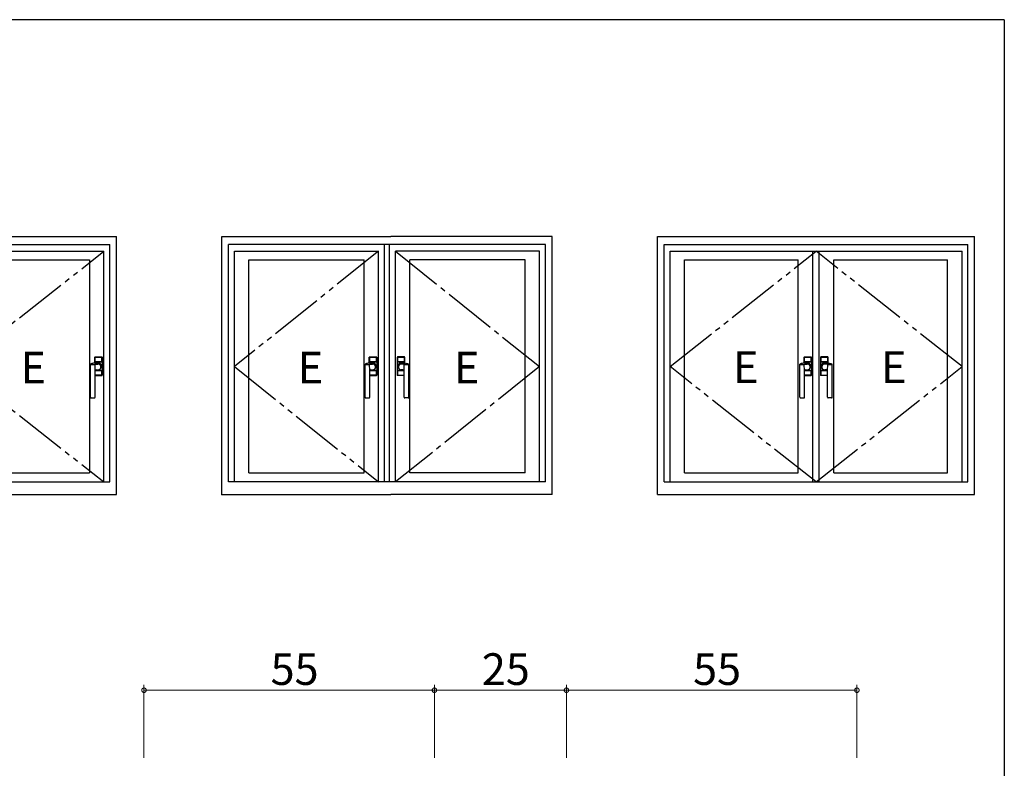
# Model space of a CAD drawing. Extents: x 0 to 793, y 0 to 564.
# Drawn here: x 586 to 773, y 420 to 561 of the extents above; entities that cross this region are included whole.
import ezdxf

# ---------------------------------------------------------------- set-up
doc = ezdxf.new("R2010")
doc.units = 0
doc.linetypes.add('YCENTER_1', pattern=[13, 10, -1, 1, -1])
doc.linetypes.add('YDIVIDE_1', pattern=[15, 10, -1, 1, -1, 1, -1])
doc.layers.add('YKK_A1', color=4, linetype='CONTINUOUS')
doc.layers.add('YKK_ZWAK', color=7, linetype='CONTINUOUS')
doc.layers.add('YKK_D', color=6, linetype='CONTINUOUS', lineweight=13)
doc.styles.get("Standard").update_dxf_attribs({"font": 'ROMANS.SHX', "bigfont": 'EXTFONT.SHX'})

# ---------------------------------------------------------------- blocks, each defined once
blk = doc.blocks.new('A201')
at = {"layer": 'YKK_ZWAK', "color": 254, "linetype": 'Continuous'}
for q in [(21, 410), (571, 35)]:
    blk.add_line((571, 410), q, dxfattribs=at)

msp = doc.modelspace()

# ---------------------------------------------------------------- linework, layer by layer
at = {"layer": 'YKK_A1'}
for p, q in [((572.15, 520.3), (604.65, 520.3)), ((604.65, 471.4), (604.65, 520.3)), ((624.65, 520.3), (656.65, 520.3)), ((624.65, 471.4), (624.65, 520.3)), ((687.15, 520.3), (656.65, 520.3)), ((687.15, 471.4), (687.15, 520.3)), ((707.15, 520.3), (767.15, 520.3)), ((707.15, 471.4), (707.15, 520.3)), ((767.15, 471.4), (767.15, 520.3)), ((573.4, 518.8), (603.4, 518.8)), ((603.4, 473.8), (603.4, 518.8)), ((625.9, 473.8), (625.9, 518.8)), ((685.9, 518.8), (625.9, 518.8)), ((655.4, 473.8), (655.4, 518.8)), ((656.4, 473.8), (656.4, 518.8)), ((685.9, 473.8), (685.9, 518.8)), ((708.4, 518.8), (765.9, 518.8)), ((708.4, 473.8), (708.4, 518.8)), ((765.9, 473.8), (765.9, 518.8)), ((574.5, 517.5), (602.3, 517.5)), ((602.3, 473.8), (602.3, 517.5)), ((627, 517.5), (654.3, 517.5)), ((627, 473.8), (627, 517.5)), ((654.3, 473.8), (654.3, 517.5)), ((684.8, 517.5), (657.5, 517.5)), ((657.5, 473.8), (657.5, 517.5)), ((684.8, 473.8), (684.8, 517.5)), ((709.5, 517.5), (764.8, 517.5)), ((709.5, 473.8), (709.5, 517.5)), ((736.52, 473.8), (736.52, 517.5)), ((737.77, 473.8), (737.77, 517.5)), ((764.8, 473.8), (764.8, 517.5)), ((577.25, 515.9), (599.55, 515.9)), ((599.55, 515.9), (599.55, 475.55)), ((629.75, 475.55), (629.75, 515.9)), ((629.75, 515.9), (651.55, 515.9)), ((651.55, 475.55), (651.55, 515.9)), ((660.25, 475.55), (660.25, 515.9)), ((682.05, 515.9), (660.25, 515.9)), ((682.05, 475.55), (682.05, 515.9)), ((712.25, 475.55), (712.25, 515.9)), ((712.25, 515.9), (733.77, 515.9)), ((733.77, 475.55), (733.77, 515.9)), ((740.52, 475.55), (740.52, 515.9)), ((740.52, 515.9), (762.05, 515.9)), ((762.05, 475.55), (762.05, 515.9)), ((599.75, 489.85), (599.75, 496.1)), ((600.55, 496.29), (600.55, 497.43)), ((600.59, 496.53), (600.59, 497.4)), ((600.59, 497.39), (600.59, 496.53)), ((601.91, 496.53), (600.59, 496.53)), ((600.59, 496.53), (601.9, 496.53)), ((600.6, 497.48), (601.9, 497.48)), ((600.64, 497.45), (601.86, 497.45)), ((601.05, 497.44), (600.64, 497.44)), ((601.05, 497.44), (601.05, 497.44)), ((601.45, 497.44), (601.05, 497.44)), ((601.23, 496.32), (601.21, 496.32)), ((601.23, 496.33), (601.25, 496.33)), ((601.45, 497.44), (601.45, 497.44)), ((601.85, 497.44), (601.45, 497.44)), ((601.9, 496.53), (601.9, 497.39)), ((601.91, 497.4), (601.91, 496.53)), ((601.95, 497.43), (601.95, 494.03)), ((651.75, 489.85), (651.75, 496.1)), ((652.55, 496.29), (652.55, 497.43)), ((652.59, 496.53), (652.59, 497.4)), ((652.59, 497.39), (652.59, 496.53)), ((653.91, 496.53), (652.59, 496.53)), ((652.59, 496.53), (653.9, 496.53)), ((652.6, 497.48), (653.9, 497.48)), ((652.64, 497.45), (653.86, 497.45)), ((653.05, 497.44), (652.64, 497.44)), ((653.05, 497.44), (653.05, 497.44)), ((653.45, 497.44), (653.05, 497.44)), ((653.23, 496.32), (653.21, 496.32)), ((653.23, 496.33), (653.25, 496.33)), ((653.45, 497.44), (653.45, 497.44)), ((653.85, 497.44), (653.45, 497.44)), ((653.9, 496.53), (653.9, 497.39)), ((653.91, 497.4), (653.91, 496.53)), ((653.95, 497.43), (653.95, 494.03)), ((657.85, 497.43), (657.85, 494.03)), ((657.89, 497.4), (657.89, 496.53)), ((657.89, 496.53), (657.89, 497.39)), ((657.89, 496.53), (659.21, 496.53)), ((659.2, 496.53), (657.89, 496.53)), ((659.2, 497.48), (657.9, 497.48)), ((659.16, 497.45), (657.94, 497.45)), ((657.94, 497.44), (658.35, 497.44)), ((658.35, 497.44), (658.75, 497.44)), ((658.35, 497.44), (658.35, 497.44)), ((658.56, 496.33), (658.55, 496.33)), ((658.56, 496.32), (658.58, 496.32)), ((658.75, 497.44), (658.75, 497.44)), ((658.75, 497.44), (659.15, 497.44)), ((659.2, 497.39), (659.2, 496.53)), ((659.21, 496.53), (659.21, 497.4)), ((659.25, 496.29), (659.25, 497.43)), ((660.05, 489.85), (660.05, 496.1)), ((734.07, 489.85), (734.07, 496.1)), ((734.87, 496.29), (734.87, 497.43)), ((734.91, 496.53), (734.91, 497.4)), ((736.23, 496.53), (734.91, 496.53)), ((734.92, 497.48), (736.22, 497.48)), ((734.92, 497.39), (734.92, 496.53)), ((734.92, 496.53), (736.23, 496.53)), ((734.96, 497.45), (736.18, 497.45)), ((735.37, 497.44), (734.97, 497.44)), ((735.37, 497.44), (735.37, 497.44)), ((735.77, 497.44), (735.37, 497.44)), ((735.55, 496.32), (735.53, 496.32)), ((735.56, 496.33), (735.57, 496.33)), ((735.77, 497.44), (735.77, 497.44)), ((736.18, 497.44), (735.77, 497.44)), ((736.23, 497.4), (736.23, 496.53)), ((736.23, 496.53), (736.23, 497.39)), ((736.27, 497.43), (736.27, 494.03)), ((738.02, 497.43), (738.02, 494.03)), ((738.06, 497.4), (738.06, 496.53)), ((738.06, 496.53), (739.38, 496.53)), ((739.37, 497.48), (738.07, 497.48)), ((738.07, 496.53), (738.07, 497.39)), ((739.38, 496.53), (738.07, 496.53)), ((739.33, 497.45), (738.11, 497.45)), ((738.12, 497.44), (738.52, 497.44)), ((738.52, 497.44), (738.92, 497.44)), ((738.52, 497.44), (738.52, 497.44)), ((738.73, 496.33), (738.72, 496.33)), ((738.74, 496.32), (738.76, 496.32)), ((738.92, 497.44), (738.92, 497.44)), ((738.92, 497.44), (739.33, 497.44)), ((739.38, 496.53), (739.38, 497.4)), ((739.38, 497.39), (739.38, 496.53)), ((739.42, 496.29), (739.42, 497.43)), ((740.22, 489.85), (740.22, 496.1)), ((600.65, 489.85), (600.65, 494.81)), ((601.91, 494.93), (600.68, 494.93)), ((600.68, 494.93), (601.9, 494.93)), ((601.9, 494.93), (601.9, 494.06)), ((601.91, 494.05), (601.91, 494.93)), ((652.65, 489.85), (652.65, 494.81)), ((653.91, 494.93), (652.68, 494.93)), ((652.68, 494.93), (653.9, 494.93)), ((653.9, 494.93), (653.9, 494.06)), ((653.91, 494.05), (653.91, 494.93)), ((657.89, 494.93), (659.11, 494.93)), ((657.89, 494.05), (657.89, 494.93)), ((659.11, 494.93), (657.89, 494.93)), ((657.89, 494.93), (657.89, 494.06)), ((659.15, 489.85), (659.15, 494.81)), ((734.97, 489.85), (734.97, 494.81)), ((736.23, 494.93), (735, 494.93)), ((735, 494.93), (736.23, 494.93)), ((736.23, 494.05), (736.23, 494.93)), ((736.23, 494.93), (736.23, 494.06)), ((738.06, 494.93), (739.29, 494.93)), ((738.06, 494.05), (738.06, 494.93)), ((739.29, 494.93), (738.07, 494.93)), ((738.07, 494.93), (738.07, 494.06)), ((739.32, 489.85), (739.32, 494.81)), ((601.05, 494.01), (600.65, 494.01)), ((600.65, 494), (601.86, 494)), ((600.65, 493.98), (601.9, 493.98)), ((601.05, 494.01), (601.05, 494.01)), ((601.45, 494.01), (601.05, 494.01)), ((601.45, 494.01), (601.45, 494.01)), ((601.85, 494.01), (601.45, 494.01)), ((653.05, 494.01), (652.65, 494.01)), ((652.65, 494), (653.86, 494)), ((652.65, 493.98), (653.9, 493.98)), ((653.05, 494.01), (653.05, 494.01)), ((653.45, 494.01), (653.05, 494.01)), ((653.45, 494.01), (653.45, 494.01)), ((653.85, 494.01), (653.45, 494.01)), ((659.15, 493.98), (657.9, 493.98)), ((657.94, 494.01), (658.35, 494.01)), ((659.15, 494), (657.94, 494)), ((658.35, 494.01), (658.75, 494.01)), ((658.35, 494.01), (658.35, 494.01)), ((658.75, 494.01), (658.75, 494.01)), ((658.75, 494.01), (659.15, 494.01)), ((735.37, 494.01), (734.97, 494.01)), ((734.97, 494), (736.18, 494)), ((734.97, 493.98), (736.22, 493.98)), ((735.37, 494.01), (735.37, 494.01)), ((735.77, 494.01), (735.37, 494.01)), ((735.77, 494.01), (735.77, 494.01)), ((736.18, 494.01), (735.77, 494.01)), ((739.32, 493.98), (738.07, 493.98)), ((739.32, 494), (738.11, 494)), ((738.12, 494.01), (738.52, 494.01)), ((738.52, 494.01), (738.92, 494.01)), ((738.52, 494.01), (738.52, 494.01)), ((738.92, 494.01), (738.92, 494.01)), ((738.92, 494.01), (739.32, 494.01)), ((599.87, 489.73), (600.52, 489.73)), ((651.87, 489.73), (652.52, 489.73)), ((659.92, 489.73), (659.27, 489.73)), ((734.2, 489.73), (734.85, 489.73)), ((740.1, 489.73), (739.45, 489.73)), ((577.25, 475.55), (599.55, 475.55)), ((629.75, 475.55), (651.55, 475.55)), ((682.05, 475.55), (660.25, 475.55)), ((712.25, 475.55), (733.77, 475.55)), ((740.52, 475.55), (762.05, 475.55)), ((573.4, 473.8), (603.4, 473.8)), ((685.9, 473.8), (625.9, 473.8)), ((708.4, 473.8), (765.9, 473.8)), ((572.15, 471.4), (604.65, 471.4)), ((624.65, 471.4), (656.65, 471.4)), ((687.15, 471.4), (656.65, 471.4)), ((707.15, 471.4), (767.15, 471.4))]:
    msp.add_line(p, q, dxfattribs=at)
at = {"layer": 'YKK_A1', "linetype": 'YDIVIDE_1'}
for p, q in [((574.5, 495.65), (602.3, 517.5)), ((654.3, 517.5), (627, 495.65)), ((709.5, 495.65), (737.15, 517.5)), ((764.8, 495.65), (737.15, 517.5)), ((574.5, 495.65), (602.3, 473.8)), ((627, 495.65), (654.3, 473.8)), ((737.15, 473.8), (709.5, 495.65)), ((737.15, 473.8), (764.8, 495.65))]:
    msp.add_line(p, q, dxfattribs=at)
at = {"layer": 'YKK_A1', "linetype": 'YCENTER_1'}
for p, q in [((657.5, 517.5), (684.8, 495.65)), ((684.8, 495.65), (657.5, 473.8))]:
    msp.add_line(p, q, dxfattribs=at)
at = {"layer": 'YKK_A1', "linetype": 'YDIVIDE_1', "ltscale": 0.5}
for p, q in [((600.65, 494.86), (600.61, 496.11)), ((652.65, 494.86), (652.61, 496.11)), ((659.14, 494.86), (659.18, 496.11)), ((734.98, 494.86), (734.93, 496.11)), ((739.31, 494.86), (739.36, 496.11))]:
    msp.add_line(p, q, dxfattribs=at)
at = {"layer": 'YKK_A1'}
for centre, radius, start, end in [((599.8, 496.1), 0.05, 116.6224, 180), ((600.6, 497.43), 0.05, 90, 180), ((600.64, 497.4), 0.05, 90, 180), ((600.64, 497.39), 0.05, 90, 180), ((601.25, 495.73), 0.6, 306.9851, 90), ((601.85, 497.39), 0.05, 0, 90), ((601.86, 497.4), 0.05, 0, 90), ((601.9, 497.43), 0.05, 0, 90), ((651.8, 496.1), 0.05, 116.6224, 180), ((652.6, 497.43), 0.05, 90, 180), ((652.64, 497.4), 0.05, 90, 180), ((652.64, 497.39), 0.05, 90, 180), ((653.25, 495.73), 0.6, 306.9851, 90), ((653.85, 497.39), 0.05, 0, 90), ((653.86, 497.4), 0.05, 0, 90), ((653.9, 497.43), 0.05, 0, 90), ((657.9, 497.43), 0.05, 90, 180), ((657.94, 497.4), 0.05, 90, 180), ((657.94, 497.39), 0.05, 90, 180), ((658.55, 495.73), 0.6, 90, 233.0149), ((659.15, 497.39), 0.05, 0, 90), ((659.16, 497.4), 0.05, 0, 90), ((659.2, 497.43), 0.05, 0, 90), ((660, 496.1), 0.05, 360, 63.3776), ((734.12, 496.1), 0.05, 116.6224, 180), ((734.92, 497.43), 0.05, 90, 180), ((734.96, 497.4), 0.05, 90, 180), ((734.97, 497.39), 0.05, 90, 180), ((735.57, 495.73), 0.6, 306.9851, 90), ((736.18, 497.4), 0.05, 0, 90), ((736.18, 497.39), 0.05, 0, 90), ((736.22, 497.43), 0.05, 0, 90), ((738.07, 497.43), 0.05, 90, 180), ((738.11, 497.4), 0.05, 90, 180), ((738.12, 497.39), 0.05, 90, 180), ((738.72, 495.73), 0.6, 90, 233.0149), ((739.33, 497.4), 0.05, 0, 90), ((739.33, 497.39), 0.05, 0, 90), ((739.37, 497.43), 0.05, 0, 90), ((740.17, 496.1), 0.05, 360, 63.3776), ((600.87, 494.81), 0.225, 90.7285, 180), ((601.18, 495.59), 0.55, 270.4623, 321.6439), ((652.87, 494.81), 0.225, 90.7285, 180), ((653.18, 495.59), 0.55, 270.4623, 321.6439), ((658.62, 495.59), 0.55, 218.3561, 269.5377), ((658.92, 494.81), 0.225, 0, 89.2715), ((735.2, 494.81), 0.225, 90.7285, 180), ((735.5, 495.59), 0.55, 270.4623, 321.6439), ((738.79, 495.59), 0.55, 218.3561, 269.5377), ((739.1, 494.81), 0.225, 0, 89.2715), ((601.85, 494.06), 0.05, 270, 0), ((601.86, 494.05), 0.05, 270, 0), ((601.9, 494.03), 0.05, 270, 0), ((653.85, 494.06), 0.05, 270, 0), ((653.86, 494.05), 0.05, 270, 0), ((653.9, 494.03), 0.05, 270, 0), ((657.9, 494.03), 0.05, 180, 270), ((657.94, 494.06), 0.05, 180, 270), ((657.94, 494.05), 0.05, 180, 270), ((736.18, 494.06), 0.05, 270, 0), ((736.18, 494.05), 0.05, 270, 0), ((736.22, 494.03), 0.05, 270, 0), ((738.07, 494.03), 0.05, 180, 270), ((738.11, 494.05), 0.05, 180, 270), ((738.12, 494.06), 0.05, 180, 270), ((599.87, 489.85), 0.125, 180, 270), ((600.52, 489.85), 0.125, 270, 0), ((651.87, 489.85), 0.125, 180, 270), ((652.52, 489.85), 0.125, 270, 0), ((659.27, 489.85), 0.125, 180, 270), ((659.92, 489.85), 0.125, 270, 0), ((734.2, 489.85), 0.125, 180, 270), ((734.85, 489.85), 0.125, 270, 0), ((739.45, 489.85), 0.125, 180, 270), ((740.1, 489.85), 0.125, 270, 0)]:
    msp.add_arc(centre, radius, start, end, dxfattribs=at)
at = {"layer": 'YKK_A1', "linetype": 'YDIVIDE_1', "ltscale": 0.5}
for centre, radius, start, end in [((600.2, 511.46), 15.39, 268.3246, 271.5454), ((601.18, 495.58), 0.55, 324.0622, 91.0543), ((652.2, 511.46), 15.39, 268.3246, 271.5454), ((653.18, 495.58), 0.55, 324.0622, 91.0543), ((658.62, 495.58), 0.55, 88.9457, 215.9378), ((659.6, 511.46), 15.39, 268.4546, 271.6754), ((734.52, 511.46), 15.39, 268.3246, 271.5454), ((735.5, 495.58), 0.55, 324.0622, 91.0543), ((738.79, 495.58), 0.55, 88.9457, 215.9378), ((739.77, 511.46), 15.39, 268.4546, 271.6754)]:
    msp.add_arc(centre, radius, start, end, dxfattribs=at)
at = {"layer": 'YKK_A1'}
for centre, major_axis, ratio, start_param, end_param in [((601.64, 496), (2, 0), 0.19438, 2.518908, 2.771657), ((600.62, 496.14), (0.75, 0), 0.19438, 1.93907, 2.518908), ((602.08, 495.41), (4.8, 0), 0.19438, 1.753302, 1.93907), ((653.64, 496), (2, 0), 0.19438, 2.518908, 2.771657), ((652.62, 496.14), (0.75, 0), 0.19438, 1.93907, 2.518908), ((654.08, 495.41), (4.8, 0), 0.19438, 1.753302, 1.93907), ((657.71, 495.41), (4.8, 0), 0.19438, 1.391936, 1.393543), ((735.96, 496), (2, 0), 0.19438, 2.518908, 2.771657), ((734.95, 496.14), (0.75, 0), 0.19438, 1.93907, 2.518908), ((736.41, 495.41), (4.8, 0), 0.19438, 1.753302, 1.93907), ((737.89, 495.41), (4.8, 0), 0.19438, 1.391936, 1.393543), ((658.06, 494.51), (6, 0), 0.087489, 1.426472, 1.478838), ((738.24, 494.51), (6, 0), 0.087489, 1.426472, 1.478838)]:
    msp.add_ellipse(centre, major_axis=major_axis, ratio=ratio, start_param=start_param, end_param=end_param, dxfattribs=at)
at = {"layer": 'YKK_A1', "linetype": 'YDIVIDE_1', "ltscale": 0.5, "extrusion": (0, 0, -1)}
for centre in [(601.73, 494.97), (653.73, 494.97), (736.06, 494.97)]:
    msp.add_ellipse(centre, major_axis=(-6, 0), ratio=0.19438, start_param=1.382798, end_param=1.476401, dxfattribs=at)
at = {"layer": 'YKK_A1', "extrusion": (0, 0, -1)}
for centre, major_axis, ratio, start_param, end_param in [((602.08, 495.41), (-4.8, 0), 0.19438, 1.391936, 1.393543), ((654.08, 495.41), (-4.8, 0), 0.19438, 1.391936, 1.393543), ((657.71, 495.41), (-4.8, 0), 0.19438, 1.753302, 1.93907), ((659.17, 496.14), (-0.75, 0), 0.19438, 1.93907, 2.518908), ((658.15, 496), (-2, 0), 0.19438, 2.518908, 2.771657), ((736.41, 495.41), (-4.8, 0), 0.19438, 1.391936, 1.393543), ((737.89, 495.41), (-4.8, 0), 0.19438, 1.753302, 1.93907), ((739.34, 496.14), (-0.75, 0), 0.19438, 1.93907, 2.518908), ((738.33, 496), (-2, 0), 0.19438, 2.518908, 2.771657), ((601.73, 494.51), (-6, 0), 0.087489, 1.426472, 1.478838), ((653.73, 494.51), (-6, 0), 0.087489, 1.426472, 1.478838), ((736.06, 494.51), (-6, 0), 0.087489, 1.426472, 1.478838)]:
    msp.add_ellipse(centre, major_axis=major_axis, ratio=ratio, start_param=start_param, end_param=end_param, dxfattribs=at)
at = {"layer": 'YKK_A1', "linetype": 'YDIVIDE_1', "ltscale": 0.5}
for centre in [(658.06, 494.97), (738.24, 494.97)]:
    msp.add_ellipse(centre, major_axis=(6, 0), ratio=0.19438, start_param=1.382798, end_param=1.476401, dxfattribs=at)
at = {"layer": 'YKK_A1'}
msp.add_point((624.65, 471.4), dxfattribs=at)
at = {"layer": 'YKK_D'}
for p, q in [((609.88, 421.53), (609.88, 435.33)), ((664.88, 421.53), (664.88, 435.33)), ((664.88, 421.53), (664.88, 435.33)), ((689.88, 421.53), (689.88, 435.33)), ((689.88, 421.53), (689.88, 435.33)), ((744.88, 421.53), (744.88, 435.33)), ((664.88, 434.33), (609.88, 434.33)), ((689.88, 434.33), (664.88, 434.33)), ((689.88, 434.33), (744.88, 434.33))]:
    msp.add_line(p, q, dxfattribs=at)
at = {"layer": 'YKK_D', "linetype": 'ByBlock', "const_width": 0.85}
for points in [[(609.99, 434.33, 1), (609.78, 434.33, 1)], [(664.99, 434.33, 1), (664.78, 434.33, 1)], [(664.78, 434.33, 1), (664.99, 434.33, 1)], [(689.78, 434.33, 1), (689.99, 434.33, 1)], [(689.99, 434.33, 1), (689.78, 434.33, 1)], [(744.78, 434.33, 1), (744.99, 434.33, 1)]]:
    msp.add_lwpolyline(points, format="xyb", close=True, dxfattribs=at)

# ---------------------------------------------------------------- block references
at = {"layer": 'YKK_ZWAK', "xscale": 1.4, "yscale": 1.4, "zscale": 1.4}
msp.add_blockref('A201', (-26.6, -12.6), dxfattribs=at)

# ---------------------------------------------------------------- texts
at = {"layer": 'YKK_A1'}
for p in [(586.51, 492.46), (639.01, 492.46), (668.58, 492.46), (721.44, 492.53), (749.47, 492.53)]:
    msp.add_text('E', height=6, dxfattribs=at).set_placement(p)
at = {"layer": 'YKK_D'}
for s, p in [('55', (633.86, 435.33)), ('25', (673.86, 435.33)), ('55', (713.86, 435.33))]:
    msp.add_text(s, height=6, dxfattribs=at).set_placement(p)

doc.saveas('drawing.dxf')
